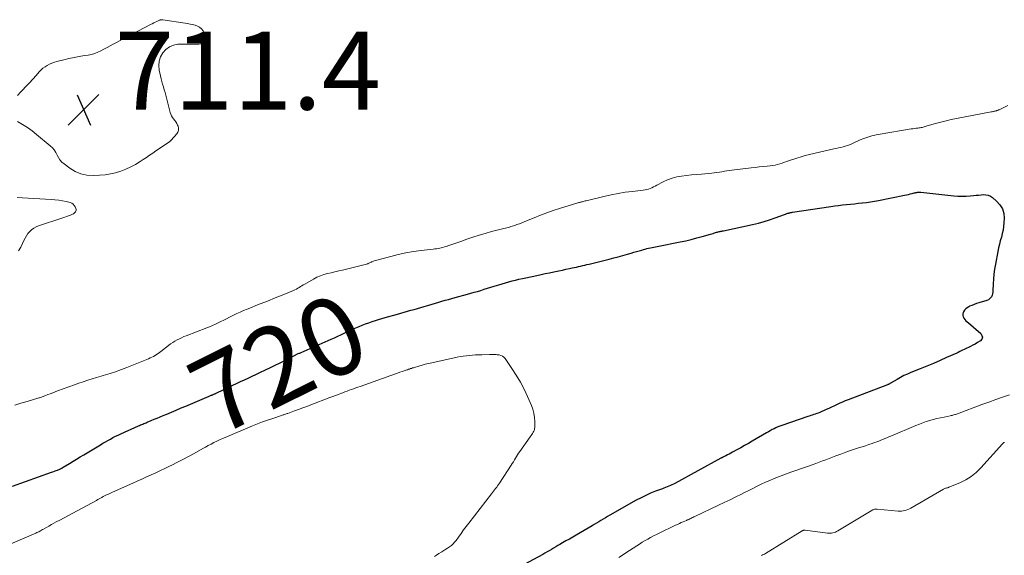
# Model space of a CAD drawing. Units: feet. Extents: x 1999997 to 2005013, y 555000 to 560000.
# Drawn here: x 2004183 to 2004435, y 555177 to 555315 of the extents above; entities that cross this region are included whole.
import ezdxf
from ezdxf.enums import TextEntityAlignment as Align

# ---------------------------------------------------------------- set-up
doc = ezdxf.new("R2010")
doc.units = ezdxf.units.FT
doc.header["$LTSCALE"] = 100
doc.header["$MEASUREMENT"] = 0
for name, color, linetype, lineweight in [('CONTOUR INDEX', 32, 'Continuous', 25), ('CONTOUR INDEX LABEL', 7, 'Continuous', 15), ('CONTOUR INTERMEDIATE', 40, 'Continuous', 15), ('SPOT ELEVATION', 7, 'Continuous', 15)]:
    doc.layers.add(name, color=color, linetype=linetype, lineweight=lineweight)
doc.styles.add('slant', font='romans.shx', dxfattribs={"oblique": 14.999978})

# ---------------------------------------------------------------- blocks, each defined once
blk = doc.blocks.new('SPOT')
at = {"layer": 'SPOT ELEVATION', "lineweight": 25}
for p, q in [((-3.95, -3.95), (3.86, 3.85)), ((-1.67, 3.81), (1.74, -3.97))]:
    blk.add_line(p, q, dxfattribs=at)

msp = doc.modelspace()

# ---------------------------------------------------------------- linework, layer by layer
at = {"layer": 'CONTOUR INDEX', "elevation": 720, "flags": 128}
for points in [[(2004180.72, 555195.06), (2004190.7, 555198.59), (2004191.1, 555198.73), (2004191.49, 555198.87), (2004191.89, 555199.02), (2004192.28, 555199.18), (2004192.83, 555199.39), (2004192.95, 555199.44), (2004193.06, 555199.49), (2004193.18, 555199.55), (2004193.29, 555199.61), (2004193.41, 555199.67), (2004193.52, 555199.73), (2004193.63, 555199.8), (2004193.74, 555199.87), (2004195.32, 555200.86), (2004196.23, 555201.42), (2004197.13, 555201.98), (2004198.04, 555202.53), (2004198.96, 555203.08), (2004203.25, 555205.65), (2004203.88, 555206.02), (2004204.52, 555206.39), (2004205.16, 555206.76), (2004205.81, 555207.12), (2004206.46, 555207.47), (2004207.11, 555207.81), (2004207.78, 555208.13), (2004208.45, 555208.44), (2004212.97, 555210.47), (2004213.25, 555210.6), (2004213.53, 555210.72), (2004213.82, 555210.84), (2004214.1, 555210.96), (2004214.39, 555211.08), (2004214.68, 555211.2), (2004214.96, 555211.31), (2004215.25, 555211.43), (2004216.22, 555211.84), (2004216.99, 555212.17), (2004217.76, 555212.49), (2004218.53, 555212.82), (2004219.3, 555213.14), (2004220.21, 555213.52), (2004221.43, 555214.04), (2004222.66, 555214.55), (2004223.88, 555215.07), (2004225.11, 555215.58), (2004231.12, 555218.1), (2004231.29, 555218.17), (2004231.46, 555218.24), (2004231.63, 555218.32), (2004231.8, 555218.39), (2004231.84, 555218.41), (2004231.99, 555218.47), (2004232.14, 555218.54), (2004232.29, 555218.6), (2004232.44, 555218.67), (2004232.59, 555218.74), (2004232.74, 555218.81), (2004232.89, 555218.88), (2004233.04, 555218.95), (2004236.13, 555220.43), (2004237.12, 555220.9), (2004238.11, 555221.37), (2004239.1, 555221.83), (2004240.09, 555222.29), (2004241.08, 555222.75), (2004242.07, 555223.21), (2004243.06, 555223.68), (2004244.05, 555224.15), (2004245.51, 555224.84), (2004246.75, 555225.44), (2004247.99, 555226.04), (2004249.22, 555226.66), (2004250.45, 555227.28), (2004252.57, 555228.36), (2004252.73, 555228.45), (2004252.9, 555228.53), (2004253.06, 555228.61), (2004253.23, 555228.69), (2004253.39, 555228.77), (2004253.56, 555228.85), (2004253.72, 555228.93), (2004253.89, 555229), (2004254.08, 555229.08), (2004254.26, 555229.16), (2004254.43, 555229.24), (2004254.61, 555229.31), (2004262.28, 555232.68), (2004263.13, 555233.06), (2004263.98, 555233.45), (2004264.82, 555233.85), (2004265.67, 555234.26), (2004266.51, 555234.66), (2004267.35, 555235.06), (2004268.21, 555235.44), (2004269.07, 555235.81), (2004269.46, 555235.97), (2004270.28, 555236.3), (2004271.11, 555236.62), (2004271.94, 555236.92), (2004272.78, 555237.2), (2004273.62, 555237.46), (2004274.46, 555237.73), (2004275.31, 555237.98), (2004276.16, 555238.23), (2004279.31, 555239.13), (2004280.16, 555239.37), (2004281.01, 555239.61), (2004281.87, 555239.86), (2004282.72, 555240.1), (2004283.57, 555240.34), (2004284.43, 555240.59), (2004285.28, 555240.84), (2004286.13, 555241.1), (2004287.32, 555241.46), (2004288.16, 555241.71), (2004289, 555241.95), (2004289.84, 555242.19), (2004290.68, 555242.43), (2004291.53, 555242.67), (2004292.37, 555242.91), (2004293.21, 555243.14), (2004294.06, 555243.37), (2004297.17, 555244.22), (2004298.03, 555244.46), (2004298.89, 555244.71), (2004299.74, 555244.96), (2004300.6, 555245.21), (2004301.45, 555245.48), (2004302.3, 555245.74), (2004303.16, 555246), (2004304.01, 555246.27), (2004305.27, 555246.66), (2004306.12, 555246.92), (2004306.97, 555247.17), (2004307.82, 555247.41), (2004308.67, 555247.64), (2004309.53, 555247.86), (2004310.39, 555248.07), (2004311.25, 555248.27), (2004312.11, 555248.46), (2004314.93, 555249.05), (2004316.03, 555249.28), (2004317.13, 555249.51), (2004318.23, 555249.74), (2004319.32, 555249.96), (2004319.72, 555250.05), (2004320.62, 555250.23), (2004321.52, 555250.42), (2004322.41, 555250.61), (2004323.31, 555250.8), (2004324.02, 555250.96), (2004324.56, 555251.07), (2004325.1, 555251.19), (2004325.64, 555251.31), (2004326.18, 555251.42), (2004326.72, 555251.54), (2004327.26, 555251.67), (2004327.8, 555251.8), (2004328.33, 555251.93), (2004333.47, 555253.21), (2004334.64, 555253.51), (2004335.81, 555253.82), (2004336.98, 555254.15), (2004338.15, 555254.48), (2004339.15, 555254.78), (2004339.81, 555254.97), (2004340.48, 555255.17), (2004341.14, 555255.36), (2004341.81, 555255.55), (2004342.27, 555255.68), (2004342.71, 555255.8), (2004343.14, 555255.91), (2004343.58, 555256.01), (2004344.02, 555256.11), (2004344.46, 555256.2), (2004344.89, 555256.29), (2004345.33, 555256.38), (2004345.77, 555256.47), (2004351.65, 555257.64), (2004353.07, 555257.94), (2004354.48, 555258.26), (2004355.89, 555258.63), (2004357.29, 555259.01), (2004359.42, 555259.63), (2004359.75, 555259.73), (2004360.08, 555259.82), (2004360.41, 555259.92), (2004360.74, 555260.02), (2004360.97, 555260.08), (2004361.19, 555260.15), (2004361.41, 555260.2), (2004361.63, 555260.26), (2004361.85, 555260.31), (2004362.07, 555260.35), (2004362.29, 555260.4), (2004362.51, 555260.45), (2004362.73, 555260.49), (2004370.21, 555262.12), (2004371.67, 555262.46), (2004373.12, 555262.85), (2004374.55, 555263.3), (2004375.97, 555263.78), (2004378.4, 555264.67), (2004378.6, 555264.74), (2004378.8, 555264.81), (2004378.99, 555264.88), (2004379.19, 555264.95), (2004379.32, 555264.99), (2004379.45, 555265.03), (2004379.59, 555265.07), (2004379.73, 555265.11), (2004379.87, 555265.14), (2004380.01, 555265.17), (2004380.15, 555265.19), (2004380.29, 555265.22), (2004380.44, 555265.24), (2004390.21, 555266.69), (2004391.22, 555266.83), (2004392.22, 555266.97), (2004393.23, 555267.09), (2004394.23, 555267.21), (2004395.24, 555267.32), (2004396.25, 555267.42), (2004397.26, 555267.52), (2004398.27, 555267.61), (2004398.33, 555267.62), (2004399.36, 555267.73), (2004400.39, 555267.86), (2004401.42, 555268.03), (2004402.44, 555268.22), (2004409.11, 555269.59), (2004409.59, 555269.69), (2004410.07, 555269.8)], [(2004410.07, 555269.8), (2004410.56, 555269.91), (2004411.04, 555270.03), (2004411.59, 555270.17), (2004411.79, 555270.22), (2004412, 555270.26), (2004412.2, 555270.3), (2004412.41, 555270.33), (2004412.61, 555270.35), (2004412.82, 555270.36), (2004413.02, 555270.35), (2004413.23, 555270.34), (2004421.72, 555269.44), (2004422.77, 555269.36), (2004423.83, 555269.32), (2004424.88, 555269.35), (2004425.93, 555269.43), (2004426.77, 555269.51), (2004427.41, 555269.58), (2004428.04, 555269.63), (2004428.68, 555269.69), (2004429.32, 555269.74), (2004429.93, 555269.71), (2004430.52, 555269.6), (2004431.06, 555269.35), (2004431.58, 555269.01), (2004432.66, 555268.1), (2004433.5, 555267.15), (2004434.14, 555266.12), (2004434.47, 555264.94), (2004434.59, 555263.68), (2004434.53, 555262.52), (2004434.45, 555261.59), (2004434.32, 555260.66), (2004434.12, 555259.75), (2004433.87, 555258.84), (2004433.6, 555257.94), (2004433.36, 555257.03), (2004433.14, 555256.11), (2004432.95, 555255.19), (2004432.34, 555251.9), (2004432.13, 555250.64), (2004431.96, 555249.38), (2004431.85, 555248.12), (2004431.78, 555246.85), (2004431.72, 555245.1), (2004431.68, 555244.71), (2004431.6, 555244.32), (2004431.48, 555243.95), (2004431.32, 555243.59), (2004431.1, 555243.28), (2004430.85, 555243.01), (2004430.54, 555242.81), (2004430.19, 555242.65), (2004428.07, 555242), (2004427.48, 555241.81), (2004426.89, 555241.6), (2004426.31, 555241.37), (2004425.74, 555241.12), (2004425.53, 555241.02), (2004425.11, 555240.77), (2004424.74, 555240.47), (2004424.43, 555240.1), (2004424.18, 555239.68), (2004424.11, 555239.53), (2004424.01, 555239.15), (2004423.99, 555238.79), (2004424.09, 555238.43), (2004424.26, 555238.08), (2004424.53, 555237.75), (2004424.81, 555237.44), (2004425.1, 555237.14), (2004425.42, 555236.86), (2004428.61, 555234.15), (2004428.91, 555233.67), (2004429.02, 555233.19), (2004428.86, 555232.73), (2004428.51, 555232.28), (2004428.37, 555232.19), (2004427.79, 555231.81), (2004427.2, 555231.45), (2004426.58, 555231.13), (2004425.96, 555230.82), (2004425.44, 555230.59), (2004425.07, 555230.42), (2004424.7, 555230.24), (2004424.33, 555230.06), (2004423.96, 555229.87), (2004423.59, 555229.69), (2004423.22, 555229.51), (2004422.85, 555229.33), (2004422.48, 555229.16), (2004419.87, 555227.98), (2004418.18, 555227.23), (2004416.49, 555226.5), (2004414.78, 555225.79), (2004413.08, 555225.1), (2004410.73, 555224.16), (2004409.81, 555223.77), (2004408.91, 555223.36), (2004408.03, 555222.9), (2004407.17, 555222.41), (2004405.67, 555221.52), (2004405.56, 555221.45), (2004405.46, 555221.39), (2004405.35, 555221.32), (2004405.24, 555221.26), (2004405.13, 555221.19), (2004405.08, 555221.16), (2004405.03, 555221.14), (2004404.97, 555221.11), (2004404.92, 555221.09), (2004404.86, 555221.07), (2004404.81, 555221.05), (2004404.75, 555221.03), (2004404.7, 555221), (2004394.63, 555217.16), (2004393.92, 555216.88), (2004393.21, 555216.58), (2004392.51, 555216.27), (2004391.82, 555215.94), (2004391.12, 555215.6), (2004390.43, 555215.28), (2004389.73, 555214.96), (2004389.03, 555214.65), (2004387.39, 555213.93), (2004387.01, 555213.78), (2004386.63, 555213.63), (2004386.25, 555213.49), (2004385.86, 555213.37), (2004385.47, 555213.24), (2004385.08, 555213.12), (2004384.69, 555212.99), (2004384.31, 555212.86), (2004377.69, 555210.62), (2004377.18, 555210.43), (2004376.67, 555210.23), (2004376.17, 555210.01), (2004375.68, 555209.77), (2004375.19, 555209.52), (2004374.7, 555209.26), (2004374.23, 555208.99), (2004373.75, 555208.72), (2004370.08, 555206.58), (2004369.11, 555206.01), (2004368.13, 555205.46), (2004367.16, 555204.9), (2004366.17, 555204.36), (2004365.01, 555203.72), (2004364.61, 555203.49), (2004364.2, 555203.28), (2004363.79, 555203.06), (2004363.38, 555202.85), (2004362.72, 555202.52), (2004362.63, 555202.48), (2004362.55, 555202.44), (2004362.47, 555202.4), (2004362.39, 555202.36), (2004362.3, 555202.32), (2004362.22, 555202.28), (2004362.14, 555202.23), (2004362.06, 555202.19), (2004350.32, 555195.74), (2004349.93, 555195.54), (2004349.54, 555195.35), (2004349.14, 555195.17), (2004348.73, 555195.01), (2004348.32, 555194.85), (2004347.91, 555194.7), (2004347.5, 555194.54), (2004347.09, 555194.39), (2004345.36, 555193.73), (2004344.09, 555193.22), (2004342.85, 555192.67), (2004341.63, 555192.06), (2004340.42, 555191.42), (2004333.65, 555187.61), (2004333.07, 555187.28), (2004332.5, 555186.95), (2004331.93, 555186.6), (2004331.36, 555186.26), (2004330.8, 555185.91), (2004330.23, 555185.57), (2004329.66, 555185.23), (2004329.09, 555184.89), (2004325.05, 555182.52), (2004324.17, 555182.01), (2004323.3, 555181.5), (2004322.42, 555181), (2004321.54, 555180.49), (2004320.89, 555180.12), (2004320.34, 555179.8), (2004319.79, 555179.48), (2004319.24, 555179.15), (2004318.69, 555178.83), (2004318.13, 555178.51), (2004317.58, 555178.19), (2004317.02, 555177.88), (2004316.46, 555177.57), (2004310.57, 555174.38)]]:
    msp.add_lwpolyline(points, dxfattribs=at)
at = {"layer": 'CONTOUR INTERMEDIATE', "flags": 128}
for points, elevation in [([(2004182.06, 555288.51), (2004183.32, 555287.73), (2004184.56, 555286.92), (2004185.75, 555286.05), (2004186.91, 555285.14), (2004190.4, 555282.25), (2004190.94, 555281.74), (2004191.42, 555281.18), (2004191.81, 555280.56), (2004192.15, 555279.89), (2004192.49, 555279.23), (2004192.89, 555278.62), (2004193.38, 555278.08), (2004193.94, 555277.59), (2004195.38, 555276.5), (2004196.76, 555275.67), (2004198.21, 555275.05), (2004199.75, 555274.74), (2004201.35, 555274.64), (2004203.05, 555274.71), (2004204.43, 555274.83), (2004205.79, 555275.03), (2004207.12, 555275.36), (2004208.44, 555275.77), (2004209.73, 555276.28), (2004210.99, 555276.85), (2004212.21, 555277.5), (2004213.39, 555278.21), (2004214.19, 555278.73), (2004215.02, 555279.27), (2004215.84, 555279.82), (2004216.66, 555280.37), (2004217.47, 555280.94), (2004218.33, 555281.55), (2004218.71, 555281.81), (2004219.1, 555282.07), (2004219.49, 555282.32), (2004219.89, 555282.56), (2004220.27, 555282.81), (2004220.64, 555283.08), (2004220.99, 555283.39), (2004221.32, 555283.71), (2004222.8, 555285.29), (2004223.1, 555285.75), (2004223.27, 555286.24), (2004223.26, 555286.75), (2004223.12, 555287.29), (2004223.01, 555287.53), (2004222.79, 555287.95), (2004222.55, 555288.36), (2004222.27, 555288.74), (2004221.98, 555289.12), (2004221.7, 555289.49), (2004221.45, 555289.89), (2004221.27, 555290.32), (2004221.12, 555290.77), (2004220.19, 555294.52), (2004220.01, 555295.23), (2004219.81, 555295.93), (2004219.6, 555296.63), (2004219.39, 555297.33), (2004219.17, 555298.03), (2004218.97, 555298.73), (2004218.79, 555299.44), (2004218.62, 555300.15), (2004218.3, 555301.61), (2004218.19, 555302.8), (2004218.27, 555303.95), (2004218.63, 555305.04), (2004219.18, 555306.1), (2004219.98, 555306.96), (2004220.89, 555307.64), (2004221.94, 555308.04), (2004223.1, 555308.26), (2004223.62, 555308.28), (2004224.63, 555308.31), (2004225.64, 555308.33), (2004226.66, 555308.33), (2004227.67, 555308.31), (2004228.42, 555308.28), (2004228.97, 555308.39), (2004229.43, 555308.61), (2004229.75, 555308.99), (2004230, 555309.49), (2004230.06, 555310.09), (2004230.01, 555310.67), (2004229.82, 555311.23), (2004229.52, 555311.75), (2004229.09, 555312.22), (2004228.62, 555312.62), (2004228.08, 555312.91), (2004227.49, 555313.14), (2004227.47, 555313.15), (2004226.83, 555313.31), (2004226.19, 555313.46), (2004225.55, 555313.58), (2004224.9, 555313.69), (2004219.18, 555314.55), (2004219.07, 555314.56), (2004218.96, 555314.57), (2004218.85, 555314.57), (2004218.74, 555314.56), (2004218.63, 555314.54), (2004218.53, 555314.52), (2004218.43, 555314.48), (2004218.33, 555314.44), (2004217.71, 555314.13), (2004217.3, 555313.93), (2004216.89, 555313.72), (2004216.49, 555313.51), (2004216.08, 555313.3), (2004209.73, 555310.03), (2004208.93, 555309.61), (2004208.12, 555309.18), (2004207.32, 555308.75), (2004206.52, 555308.32), (2004206.47, 555308.29), (2004205.7, 555307.87), (2004204.93, 555307.45), (2004204.16, 555307.02), (2004203.39, 555306.6), (2004202.61, 555306.23), (2004201.8, 555305.91), (2004200.97, 555305.68), (2004200.12, 555305.5), (2004199.17, 555305.36), (2004197.84, 555305.14), (2004196.51, 555304.9), (2004195.19, 555304.61), (2004193.87, 555304.3), (2004192.1, 555303.86), (2004191.46, 555303.67), (2004190.83, 555303.45), (2004190.22, 555303.17), (2004189.62, 555302.86), (2004189.06, 555302.5), (2004188.52, 555302.11), (2004188.02, 555301.66), (2004187.56, 555301.18), (2004186.76, 555300.29), (2004185.91, 555299.34), (2004185.06, 555298.4), (2004184.19, 555297.46), (2004183.32, 555296.54), (2004182.79, 555295.98), (2004182.05, 555295.1)], 712), ([(2004181.31, 555215.81), (2004182.91, 555216.28), (2004184.5, 555216.75), (2004187.24, 555217.58), (2004187.46, 555217.64), (2004187.68, 555217.71), (2004187.9, 555217.78), (2004188.12, 555217.86), (2004188.34, 555217.93), (2004188.55, 555218.01), (2004188.77, 555218.09), (2004188.99, 555218.17), (2004189.8, 555218.49), (2004190.42, 555218.72), (2004191.04, 555218.96), (2004191.67, 555219.19), (2004192.29, 555219.43), (2004196.61, 555221.01), (2004197.73, 555221.41), (2004198.85, 555221.8), (2004199.98, 555222.16), (2004201.12, 555222.52), (2004202.24, 555222.86), (2004202.82, 555223.03), (2004203.4, 555223.2), (2004203.97, 555223.37), (2004204.55, 555223.54), (2004205.13, 555223.72), (2004205.7, 555223.9), (2004206.27, 555224.09), (2004206.84, 555224.29), (2004208.67, 555224.95), (2004209.98, 555225.43), (2004211.28, 555225.92), (2004212.57, 555226.44), (2004213.86, 555226.97), (2004215.56, 555227.7), (2004215.99, 555227.89), (2004216.41, 555228.09), (2004216.82, 555228.3), (2004217.22, 555228.53), (2004217.62, 555228.77), (2004218, 555229.03), (2004218.38, 555229.3), (2004218.75, 555229.58), (2004220.7, 555231.1), (2004221.22, 555231.49), (2004221.75, 555231.86), (2004222.31, 555232.2), (2004222.87, 555232.52), (2004223.45, 555232.81), (2004224.03, 555233.09), (2004224.63, 555233.35), (2004225.23, 555233.59), (2004230.46, 555235.58), (2004231.21, 555235.88), (2004231.95, 555236.19), (2004232.67, 555236.52), (2004233.4, 555236.87), (2004234.11, 555237.23), (2004234.83, 555237.59), (2004235.54, 555237.95), (2004236.26, 555238.32), (2004236.49, 555238.44), (2004237.33, 555238.86), (2004238.17, 555239.26), (2004239.02, 555239.65), (2004239.87, 555240.02), (2004240.78, 555240.4), (2004241.9, 555240.86), (2004243.03, 555241.32), (2004244.16, 555241.76), (2004245.29, 555242.21), (2004246.42, 555242.65), (2004247.55, 555243.09), (2004248.68, 555243.55), (2004249.81, 555244.01), (2004252.65, 555245.18), (2004253.03, 555245.35), (2004253.4, 555245.53), (2004253.76, 555245.74), (2004254.11, 555245.95), (2004254.46, 555246.18), (2004254.81, 555246.4), (2004255.17, 555246.61), (2004255.53, 555246.82), (2004257.8, 555248.11), (2004258.66, 555248.55), (2004259.55, 555248.93), (2004260.46, 555249.25), (2004261.39, 555249.51), (2004262.34, 555249.73), (2004263.29, 555249.95), (2004264.24, 555250.18), (2004265.19, 555250.41), (2004271.37, 555251.94), (2004271.52, 555251.98), (2004271.67, 555252.03), (2004271.82, 555252.09), (2004271.96, 555252.16), (2004272.1, 555252.23), (2004272.24, 555252.3), (2004272.38, 555252.37), (2004272.53, 555252.44), (2004272.61, 555252.48), (2004272.79, 555252.56), (2004272.98, 555252.64), (2004273.17, 555252.7), (2004273.36, 555252.76), (2004277.56, 555253.91), (2004279.48, 555254.39), (2004281.41, 555254.81), (2004283.36, 555255.14), (2004285.32, 555255.41), (2004288.43, 555255.78), (2004288.85, 555255.83), (2004289.26, 555255.89), (2004289.68, 555255.96), (2004290.09, 555256.03), (2004290.5, 555256.12), (2004290.91, 555256.22), (2004291.31, 555256.33), (2004291.71, 555256.46), (2004292.45, 555256.71), (2004293.22, 555256.96), (2004293.99, 555257.23), (2004294.75, 555257.5), (2004295.52, 555257.77), (2004297.07, 555258.33), (2004298.62, 555258.86), (2004300.18, 555259.36), (2004301.75, 555259.82), (2004303.33, 555260.26), (2004306.55, 555261.09), (2004306.9, 555261.17), (2004307.25, 555261.26), (2004307.59, 555261.35), (2004307.94, 555261.44), (2004308.29, 555261.54), (2004308.64, 555261.64), (2004308.98, 555261.74), (2004309.32, 555261.86), (2004309.88, 555262.05), (2004310.5, 555262.28), (2004311.11, 555262.51), (2004311.72, 555262.75), (2004312.32, 555263), (2004314.28, 555263.83), (2004315.88, 555264.48), (2004317.48, 555265.09), (2004319.1, 555265.66), (2004320.74, 555266.18), (2004325.46, 555267.63), (2004325.57, 555267.66), (2004325.68, 555267.69), (2004325.8, 555267.72), (2004325.91, 555267.75), (2004326.02, 555267.77), (2004326.13, 555267.8), (2004326.24, 555267.83), (2004326.36, 555267.86), (2004326.62, 555267.93), (2004326.87, 555267.99), (2004327.12, 555268.05), (2004327.36, 555268.11), (2004327.61, 555268.18), (2004332.15, 555269.28), (2004333.96, 555269.69), (2004335.78, 555270.04), (2004337.61, 555270.33), (2004339.45, 555270.57), (2004342.22, 555270.87), (2004342.68, 555270.94), (2004343.12, 555271.04), (2004343.56, 555271.17), (2004343.98, 555271.33), (2004344.4, 555271.52), (2004344.82, 555271.71), (2004345.23, 555271.92), (2004345.64, 555272.13), (2004347.26, 555273), (2004348.4, 555273.54), (2004349.57, 555273.98), (2004350.78, 555274.29), (2004352.02, 555274.51), (2004353.28, 555274.66), (2004354.55, 555274.79), (2004355.81, 555274.91), (2004357.08, 555275.02), (2004359.74, 555275.23), (2004360.39, 555275.3), (2004361.03, 555275.37), (2004361.68, 555275.47), (2004362.32, 555275.59), (2004362.96, 555275.71), (2004363.61, 555275.82), (2004364.25, 555275.91), (2004364.9, 555276), (2004369.82, 555276.61), (2004370.84, 555276.73), (2004371.87, 555276.85), (2004372.89, 555276.96), (2004373.92, 555277.06), (2004374.72, 555277.14), (2004375.34, 555277.22), (2004375.96, 555277.33), (2004376.56, 555277.47), (2004377.17, 555277.65), (2004377.77, 555277.84), (2004378.37, 555278.04), (2004378.96, 555278.24), (2004379.56, 555278.45), (2004380.47, 555278.77), (2004381.53, 555279.12), (2004382.59, 555279.45), (2004383.66, 555279.74), (2004384.74, 555280.01), (2004391.03, 555281.44), (2004391.61, 555281.57), (2004392.19, 555281.71), (2004392.77, 555281.84), (2004393.35, 555281.98), (2004393.92, 555282.13), (2004394.48, 555282.31), (2004395.03, 555282.53), (2004395.57, 555282.78), (2004396.1, 555283.04), (2004396.64, 555283.29), (2004397.18, 555283.52), (2004397.73, 555283.74), (2004398.67, 555284.11), (2004399.7, 555284.48), (2004400.74, 555284.8), (2004401.81, 555285.06), (2004402.88, 555285.27), (2004410.77, 555286.57), (2004411.2, 555286.63), (2004411.63, 555286.69), (2004412.06, 555286.75), (2004412.49, 555286.8), (2004412.83, 555286.84), (2004413.09, 555286.87), (2004413.36, 555286.92), (2004413.62, 555286.97), (2004413.88, 555287.04), (2004414.14, 555287.11), (2004414.4, 555287.18), (2004414.65, 555287.26), (2004414.91, 555287.33), (2004417.05, 555287.96), (2004418.38, 555288.33), (2004419.71, 555288.67), (2004421.06, 555288.97), (2004422.41, 555289.25), (2004431.28, 555290.93), (2004431.48, 555290.97), (2004431.68, 555291.01), (2004431.87, 555291.05), (2004432.07, 555291.09), (2004432.18, 555291.11), (2004432.32, 555291.14), (2004432.47, 555291.18), (2004432.61, 555291.22), (2004432.75, 555291.27), (2004432.89, 555291.33), (2004433.03, 555291.38), (2004433.17, 555291.44), (2004433.3, 555291.51), (2004435.56, 555292.61)], 716), ([(2004182.3, 555255.33), (2004182.83, 555256.27), (2004183.31, 555257.24), (2004183.63, 555257.95), (2004183.95, 555258.57), (2004184.3, 555259.17), (2004184.7, 555259.74), (2004185.14, 555260.28), (2004185.64, 555260.76), (2004186.17, 555261.18), (2004186.77, 555261.51), (2004187.41, 555261.78), (2004193.6, 555263.8), (2004194.1, 555263.97), (2004194.6, 555264.14), (2004195.09, 555264.33), (2004195.58, 555264.51), (2004196.11, 555264.72), (2004196.33, 555264.82), (2004196.52, 555264.95), (2004196.69, 555265.12), (2004196.85, 555265.3), (2004196.95, 555265.51), (2004197.01, 555265.72), (2004197, 555265.94), (2004196.95, 555266.16), (2004196.77, 555266.6), (2004196.54, 555266.99), (2004196.26, 555267.32), (2004195.89, 555267.55), (2004195.47, 555267.72), (2004194.49, 555267.95), (2004193.53, 555268.15), (2004192.56, 555268.31), (2004191.59, 555268.43), (2004190.61, 555268.51), (2004183.31, 555268.92), (2004181.91, 555268.99)], 712), ([(2004178.05, 555179.32), (2004186.7, 555183.02), (2004186.96, 555183.13), (2004187.21, 555183.24), (2004187.45, 555183.37), (2004187.7, 555183.5), (2004187.94, 555183.63), (2004188.18, 555183.76), (2004188.43, 555183.9), (2004188.67, 555184.04), (2004189.43, 555184.48), (2004190.06, 555184.83), (2004190.69, 555185.18), (2004191.32, 555185.53), (2004191.95, 555185.87), (2004192.88, 555186.36), (2004193.98, 555186.94), (2004195.08, 555187.52), (2004196.17, 555188.12), (2004197.27, 555188.71), (2004202.2, 555191.4), (2004202.55, 555191.59), (2004202.9, 555191.78), (2004203.25, 555191.97), (2004203.61, 555192.16), (2004203.65, 555192.19), (2004203.99, 555192.36), (2004204.32, 555192.53), (2004204.65, 555192.7), (2004204.99, 555192.87), (2004205.33, 555193.03), (2004205.67, 555193.18), (2004206.01, 555193.34), (2004206.35, 555193.5), (2004211.5, 555195.8), (2004212.69, 555196.34), (2004213.87, 555196.87), (2004215.06, 555197.41), (2004216.24, 555197.94), (2004217.42, 555198.49), (2004218.6, 555199.04), (2004219.77, 555199.6), (2004220.94, 555200.17), (2004221.5, 555200.45), (2004222.94, 555201.17), (2004224.38, 555201.91), (2004225.8, 555202.67), (2004227.22, 555203.44), (2004229.44, 555204.67), (2004230.15, 555205.05), (2004230.86, 555205.44), (2004231.57, 555205.82), (2004232.29, 555206.19), (2004233.01, 555206.55), (2004233.73, 555206.9), (2004234.47, 555207.23), (2004235.21, 555207.55), (2004242.17, 555210.47), (2004243.46, 555210.99), (2004244.75, 555211.49), (2004246.05, 555211.97), (2004247.36, 555212.42), (2004249.58, 555213.16), (2004249.79, 555213.23), (2004249.99, 555213.29), (2004250.2, 555213.36), (2004250.4, 555213.42), (2004250.61, 555213.49), (2004250.81, 555213.56), (2004251.02, 555213.63), (2004251.22, 555213.7), (2004252.92, 555214.31), (2004253.97, 555214.7), (2004255.02, 555215.08), (2004256.06, 555215.47), (2004257.11, 555215.87), (2004261.97, 555217.72), (2004262.71, 555218.01), (2004263.45, 555218.29), (2004264.19, 555218.57), (2004264.92, 555218.85), (2004265.3, 555218.99), (2004265.85, 555219.2), (2004266.4, 555219.41), (2004266.95, 555219.61), (2004267.5, 555219.82), (2004268.05, 555220.02), (2004268.6, 555220.22), (2004269.15, 555220.42), (2004269.7, 555220.61), (2004278.75, 555223.81), (2004279.31, 555224.01), (2004279.88, 555224.21), (2004280.45, 555224.4), (2004281.01, 555224.59), (2004281.64, 555224.81), (2004281.89, 555224.89), (2004282.15, 555224.98), (2004282.4, 555225.06), (2004282.66, 555225.15), (2004282.91, 555225.23), (2004283.17, 555225.32), (2004283.42, 555225.4), (2004283.68, 555225.48), (2004284.78, 555225.82), (2004285.59, 555226.06), (2004286.41, 555226.29), (2004287.23, 555226.49), (2004288.05, 555226.68), (2004294.58, 555228.07), (2004295.36, 555228.23), (2004296.14, 555228.36), (2004296.92, 555228.47), (2004297.71, 555228.56), (2004298.5, 555228.62), (2004299.3, 555228.67), (2004300.09, 555228.7), (2004300.88, 555228.72), (2004302.83, 555228.74), (2004303.08, 555228.74), (2004303.32, 555228.75), (2004303.56, 555228.75), (2004303.81, 555228.76), (2004304.05, 555228.76), (2004304.29, 555228.75), (2004304.54, 555228.74), (2004304.78, 555228.72), (2004305.3, 555228.66), (2004305.76, 555228.55), (2004306.19, 555228.37), (2004306.55, 555228.08), (2004306.87, 555227.72), (2004308.6, 555225.17), (2004309.7, 555223.45), (2004310.74, 555221.69), (2004311.68, 555219.88), (2004312.56, 555218.04), (2004313.58, 555215.74), (2004313.95, 555214.74), (2004314.23, 555213.72), (2004314.38, 555212.67), (2004314.44, 555211.6), (2004314.43, 555210.11), (2004314.39, 555209.78), (2004314.33, 555209.46), (2004314.2, 555209.15), (2004314.05, 555208.85), (2004313.86, 555208.57), (2004313.67, 555208.28), (2004313.47, 555208), (2004313.28, 555207.72), (2004310.58, 555203.93), (2004310.29, 555203.51), (2004310, 555203.08), (2004309.73, 555202.64), (2004309.47, 555202.2), (2004309.21, 555201.75), (2004308.95, 555201.31), (2004308.67, 555200.88), (2004308.4, 555200.44), (2004305.4, 555195.81), (2004305.17, 555195.46), (2004304.93, 555195.11), (2004304.68, 555194.77), (2004304.42, 555194.43), (2004304.16, 555194.1), (2004303.9, 555193.77), (2004303.64, 555193.43), (2004303.38, 555193.1), (2004297.58, 555185.6), (2004296.9, 555184.71), (2004296.22, 555183.82), (2004295.56, 555182.92), (2004294.9, 555182.01), (2004294.29, 555181.16), (2004293.92, 555180.7), (2004293.52, 555180.27), (2004293.08, 555179.88), (2004292.62, 555179.52), (2004292.12, 555179.18), (2004291.63, 555178.86), (2004291.13, 555178.54), (2004290.62, 555178.23), (2004290.46, 555178.14), (2004289.87, 555177.77), (2004289.3, 555177.4), (2004288.73, 555177.01)], 724), ([(2004435.97, 555218.42), (2004434.2, 555217.83), (2004432.43, 555217.22), (2004430.67, 555216.6), (2004428.91, 555215.95), (2004422.61, 555213.6), (2004422.38, 555213.52), (2004422.16, 555213.44), (2004421.93, 555213.37), (2004421.7, 555213.3), (2004421.47, 555213.23), (2004421.24, 555213.17), (2004421.01, 555213.12), (2004420.78, 555213.07), (2004419.21, 555212.76), (2004418.29, 555212.57), (2004417.37, 555212.36), (2004416.46, 555212.12), (2004415.55, 555211.87), (2004414.65, 555211.59), (2004413.76, 555211.29), (2004412.88, 555210.95), (2004412, 555210.6), (2004405.57, 555207.88), (2004405.05, 555207.67), (2004404.54, 555207.45), (2004404.03, 555207.23), (2004403.51, 555207.02), (2004403, 555206.81), (2004402.48, 555206.6), (2004401.96, 555206.41), (2004401.43, 555206.22), (2004400.78, 555205.99), (2004399.92, 555205.7), (2004399.06, 555205.4), (2004398.2, 555205.12), (2004397.34, 555204.83), (2004396.54, 555204.57), (2004395.29, 555204.15), (2004394.03, 555203.71), (2004392.78, 555203.26), (2004391.54, 555202.8), (2004388.95, 555201.82), (2004388.08, 555201.49), (2004387.21, 555201.16), (2004386.34, 555200.84), (2004385.47, 555200.51), (2004385.21, 555200.41), (2004384.47, 555200.14), (2004383.73, 555199.88), (2004382.99, 555199.62), (2004382.24, 555199.37), (2004381.49, 555199.12), (2004380.75, 555198.87), (2004380.01, 555198.6), (2004379.27, 555198.33), (2004376.81, 555197.41), (2004375.7, 555196.98), (2004374.59, 555196.52), (2004373.5, 555196.04), (2004372.41, 555195.53), (2004371.34, 555195.01), (2004370.26, 555194.48), (2004369.19, 555193.94), (2004368.12, 555193.4), (2004367.34, 555193), (2004365.88, 555192.27), (2004364.42, 555191.54), (2004362.95, 555190.83), (2004361.48, 555190.13), (2004355.43, 555187.27), (2004355.18, 555187.15), (2004354.93, 555187.03), (2004354.67, 555186.91), (2004354.42, 555186.79), (2004354.13, 555186.65), (2004354.02, 555186.6), (2004353.92, 555186.55), (2004353.81, 555186.5), (2004353.7, 555186.46), (2004353.59, 555186.41), (2004353.48, 555186.37), (2004353.38, 555186.32), (2004353.27, 555186.27), (2004352.46, 555185.94), (2004351.95, 555185.72), (2004351.45, 555185.49), (2004350.94, 555185.26), (2004350.44, 555185.03), (2004346.3, 555183.02), (2004345.56, 555182.66), (2004344.83, 555182.28), (2004344.1, 555181.89), (2004343.38, 555181.49), (2004342.66, 555181.08), (2004341.95, 555180.65), (2004341.25, 555180.22), (2004340.56, 555179.77), (2004337.76, 555177.93), (2004336.86, 555177.35), (2004335.97, 555176.77)], 716), ([(2004434.65, 555206.27), (2004434.56, 555206.21), (2004434.53, 555206.2), (2004434.43, 555206.12), (2004434.33, 555206.05), (2004434.24, 555205.96), (2004434.15, 555205.87), (2004428.66, 555199.71), (2004427.46, 555198.54), (2004426.18, 555197.5), (2004424.77, 555196.64), (2004423.27, 555195.9), (2004420.47, 555194.77), (2004420.3, 555194.7), (2004420.13, 555194.64), (2004419.95, 555194.59), (2004419.77, 555194.55), (2004419.6, 555194.5), (2004419.42, 555194.44), (2004419.26, 555194.37), (2004419.09, 555194.28), (2004410.7, 555189.44), (2004410.32, 555189.24), (2004409.94, 555189.06), (2004409.54, 555188.91), (2004409.13, 555188.78), (2004408.72, 555188.69), (2004408.3, 555188.63), (2004407.88, 555188.61), (2004407.46, 555188.63), (2004402.09, 555189.16), (2004401.94, 555189.17), (2004401.8, 555189.17), (2004401.65, 555189.16), (2004401.51, 555189.14), (2004401.37, 555189.11), (2004401.23, 555189.07), (2004401.1, 555189.01), (2004400.97, 555188.94), (2004391.99, 555183.59), (2004391.69, 555183.43), (2004391.38, 555183.29), (2004391.07, 555183.17), (2004390.74, 555183.07), (2004390.41, 555183.01), (2004390.07, 555182.97), (2004389.74, 555182.97), (2004389.4, 555182.99), (2004383.68, 555183.74), (2004383.57, 555183.75), (2004383.47, 555183.75), (2004383.36, 555183.74), (2004383.25, 555183.73), (2004383.15, 555183.7), (2004383.05, 555183.67), (2004382.95, 555183.62), (2004382.86, 555183.57), (2004373.48, 555177.79), (2004373.24, 555177.65), (2004373.01, 555177.53), (2004372.76, 555177.41), (2004372.51, 555177.31)], 712)]:
    msp.add_lwpolyline(points, dxfattribs=dict(at, elevation=elevation))

# ---------------------------------------------------------------- block references
at = {"layer": 'SPOT ELEVATION'}
msp.add_blockref('SPOT', (2004198.94, 555291.53, 711.4), dxfattribs=at)

# ---------------------------------------------------------------- texts
at = {"layer": 'CONTOUR INDEX LABEL', "style": 'slant', "oblique": 15}
msp.add_text('720', height=20, rotation=26.5176, dxfattribs=at).set_placement((2004248.8, 555226.45, 720), align=Align.MIDDLE_CENTER)
at = {"layer": 'SPOT ELEVATION', "style": 'slant', "oblique": 15}
msp.add_text('711.4', height=20, dxfattribs=at).set_placement((2004206.94, 555291.53, 711.4))

doc.saveas('drawing.dxf')
